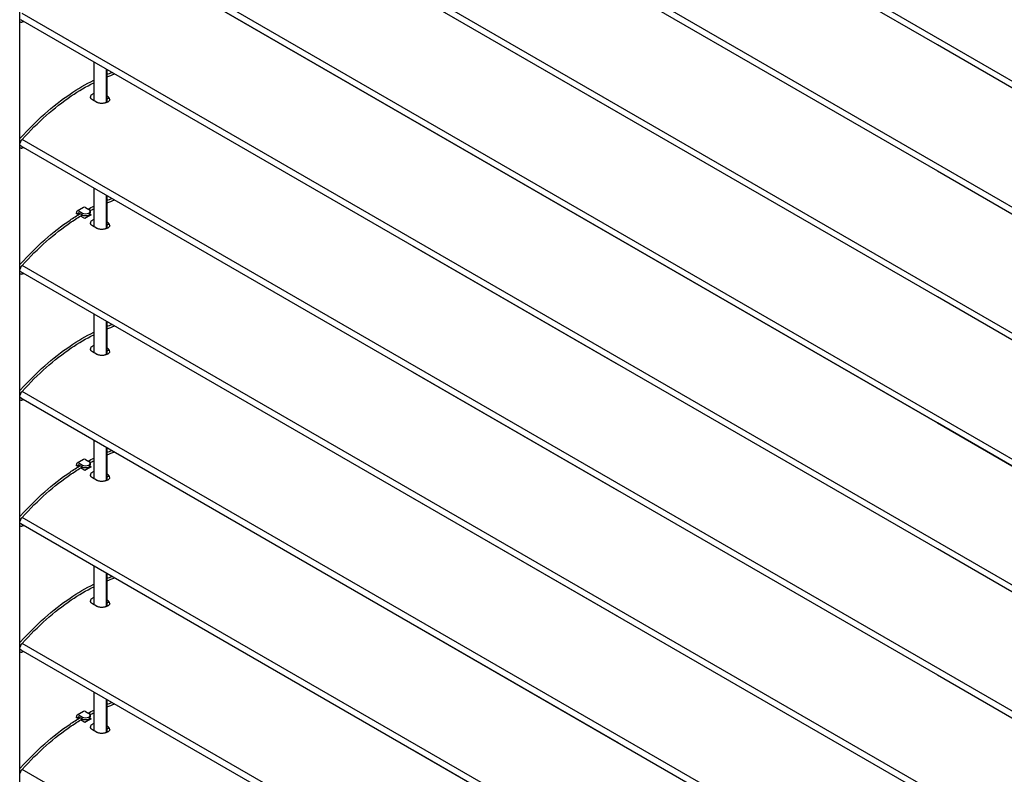
# Model space of a CAD drawing. Units: millimetres. Extents: x -4890 to 345136, y -825 to 3265.
# Drawn here: x -4625 to -4185, y 1223 to 1560 of the extents above; entities that cross this region are included whole.
import ezdxf

# ---------------------------------------------------------------- set-up
doc = ezdxf.new("R2010")
doc.units = ezdxf.units.MM
doc.header["$LTSCALE"] = 5
doc.layers.add('system', color=120, linetype='Continuous', lineweight=25)

msp = doc.modelspace()

# ---------------------------------------------------------------- linework, layer by layer
at = {"layer": 'system'}
for p, q in [((-4215.12, 1548.93), (-4624.92, 1785.53)), ((-4624.92, 1729.19), (-4215.12, 1492.6)), ((-4215.12, 1436.26), (-4624.92, 1672.86)), ((-4625.41, 1447.78), (-4625.41, 1616.8)), ((-4215.12, 1379.92), (-4624.92, 1616.52)), ((-4624.92, 1616.52), (-4215.12, 1379.92)), ((-4624.92, 1616.52), (-4215.12, 1379.92)), ((-4357.7, 1518.57), (-4449.62, 1571.65)), ((-4215.12, 1323.58), (-4624.92, 1560.18)), ((-4623.67, 1559.44), (-4623.66, 1559.45)), ((-3883.94, 1357.72), (-4215.12, 1548.93)), ((-4592.31, 1541.35), (-4592.31, 1524.02)), ((-4586.65, 1523.09), (-4586.65, 1538.08)), ((-4586.41, 1537.95), (-4586.41, 1523.19)), ((-4591.04, 1523.29), (-4592.87, 1524.35)), ((-4586.16, 1525.83), (-4586.41, 1525.97)), ((-4586.41, 1525.77), (-4586.24, 1525.87)), ((-4586.41, 1524.61), (-4585.42, 1525.19)), ((-4357.7, 1462.24), (-4449.62, 1515.31)), ((-4449.62, 1515.31), (-4357.7, 1462.24)), ((-4449.62, 1515.31), (-4357.7, 1462.24)), ((-4624.92, 1503.84), (-4215.12, 1267.24)), ((-4623.67, 1503.1), (-4623.66, 1503.11)), ((-4215.12, 1492.6), (-3883.94, 1301.39)), ((-4592.31, 1485.01), (-4592.31, 1467.68)), ((-4586.65, 1466.75), (-4586.65, 1481.75)), ((-4586.41, 1481.61), (-4586.41, 1466.85)), ((-4596.92, 1476.26), (-4599.75, 1474.63)), ((-4595.92, 1476.16), (-4594.51, 1475.35)), ((-4600.17, 1473.71), (-4600.17, 1473.55)), ((-4599.46, 1473.14), (-4600.17, 1473.55)), ((-4599.46, 1473.3), (-4599.46, 1473.14)), ((-4599.17, 1472.97), (-4599.46, 1473.14)), ((-4598.75, 1474.53), (-4597.34, 1473.71)), ((-4598.75, 1473.71), (-4597.34, 1472.9)), ((-4596.28, 1471.3), (-4598.18, 1472.4)), ((-4593.76, 1472.77), (-4594.27, 1473.06)), ((-4594.06, 1473.29), (-4593.45, 1472.94)), ((-4593.92, 1474.53), (-4593.92, 1473.71)), ((-4591.04, 1466.95), (-4592.87, 1468.01)), ((-4586.16, 1469.49), (-4586.41, 1469.63)), ((-4586.41, 1469.43), (-4586.24, 1469.53)), ((-4586.41, 1468.27), (-4585.42, 1468.85)), ((-4357.7, 1405.9), (-4449.62, 1458.97)), ((-4625.41, 1052.05), (-4625.41, 1447.78)), ((-4215.12, 1210.9), (-4624.92, 1447.5)), ((-4215.12, 1210.9), (-4624.92, 1447.5)), ((-4623.67, 1446.76), (-4623.66, 1446.77)), ((-4623.67, 1446.76), (-4623.66, 1446.77)), ((-3883.94, 1245.05), (-4215.12, 1436.26)), ((-4592.31, 1428.67), (-4592.31, 1411.35)), ((-4586.65, 1410.41), (-4586.65, 1425.41)), ((-4586.41, 1425.27), (-4586.41, 1410.51)), ((-4586.16, 1413.15), (-4586.41, 1413.3)), ((-4586.41, 1413.09), (-4586.24, 1413.19)), ((-4591.04, 1410.61), (-4592.87, 1411.67)), ((-4586.41, 1411.94), (-4585.42, 1412.51)), ((-4449.62, 1402.63), (-4357.7, 1349.56)), ((-4624.92, 1391.17), (-4215.12, 1154.57)), ((-4623.67, 1390.42), (-4623.66, 1390.43)), ((-3883.94, 1188.71), (-4215.12, 1379.92)), ((-4215.12, 1379.92), (-3883.94, 1188.71)), ((-4215.12, 1379.92), (-3883.94, 1188.71)), ((-4592.31, 1372.34), (-4592.31, 1355.01)), ((-4586.65, 1354.07), (-4586.65, 1369.07)), ((-4586.41, 1368.93), (-4586.41, 1354.17)), ((-4600.17, 1361.04), (-4600.17, 1360.87)), ((-4599.46, 1360.46), (-4600.17, 1360.87)), ((-4596.92, 1363.58), (-4599.75, 1361.95)), ((-4599.46, 1360.63), (-4599.46, 1360.46)), ((-4599.17, 1360.3), (-4599.46, 1360.46)), ((-4598.75, 1361.85), (-4597.34, 1361.04)), ((-4598.75, 1361.04), (-4597.34, 1360.22)), ((-4595.92, 1363.49), (-4594.51, 1362.67)), ((-4593.76, 1360.09), (-4594.27, 1360.39)), ((-4594.06, 1360.61), (-4593.45, 1360.26)), ((-4593.92, 1361.85), (-4593.92, 1361.04)), ((-4596.28, 1358.63), (-4598.18, 1359.73)), ((-4586.16, 1356.81), (-4586.41, 1356.96)), ((-4586.41, 1356.75), (-4586.24, 1356.86)), ((-4586.41, 1355.6), (-4585.42, 1356.17)), ((-4591.04, 1354.27), (-4592.87, 1355.33)), ((-4357.7, 1293.22), (-4449.62, 1346.29)), ((-4357.7, 1293.22), (-4449.62, 1346.29)), ((-4215.12, 1098.23), (-4624.92, 1334.83)), ((-4623.67, 1334.08), (-4623.66, 1334.1)), ((-3883.94, 1132.37), (-4215.12, 1323.58)), ((-4592.31, 1316), (-4592.31, 1298.67)), ((-4586.65, 1297.73), (-4586.65, 1312.73)), ((-4586.41, 1312.59), (-4586.41, 1297.84)), ((-4591.04, 1297.93), (-4592.87, 1299)), ((-4586.16, 1300.48), (-4586.41, 1300.62)), ((-4586.41, 1300.41), (-4586.24, 1300.52)), ((-4586.41, 1299.26), (-4585.42, 1299.83)), ((-4449.62, 1289.95), (-4357.7, 1236.88)), ((-4624.92, 1278.49), (-4215.12, 1041.89)), ((-4623.67, 1277.75), (-4623.66, 1277.76)), ((-4215.12, 1267.24), (-3883.94, 1076.03)), ((-4592.31, 1259.66), (-4592.31, 1242.33)), ((-4586.65, 1241.4), (-4586.65, 1256.39)), ((-4586.41, 1256.25), (-4586.41, 1241.5)), ((-4596.92, 1250.91), (-4599.75, 1249.28)), ((-4595.92, 1250.81), (-4594.51, 1249.99)), ((-4600.17, 1248.36), (-4600.17, 1248.2)), ((-4599.46, 1247.79), (-4600.17, 1248.2)), ((-4599.46, 1247.95), (-4599.46, 1247.79)), ((-4599.17, 1247.62), (-4599.46, 1247.79)), ((-4598.75, 1249.18), (-4597.34, 1248.36)), ((-4598.75, 1248.36), (-4597.34, 1247.54)), ((-4596.28, 1245.95), (-4598.18, 1247.05)), ((-4593.76, 1247.41), (-4594.27, 1247.71)), ((-4594.06, 1247.94), (-4593.45, 1247.58)), ((-4593.92, 1249.18), (-4593.92, 1248.36)), ((-4591.04, 1241.6), (-4592.87, 1242.66)), ((-4586.16, 1244.14), (-4586.41, 1244.28)), ((-4586.41, 1244.08), (-4586.24, 1244.18)), ((-4586.41, 1242.92), (-4585.42, 1243.5)), ((-4357.7, 1180.54), (-4449.62, 1233.62))]:
    msp.add_line(p, q, dxfattribs=at)
for points in [[(-3742.77, 1279.33), (-4624.34, 1788.3)], [(-3742.77, 1222.99), (-4624.34, 1731.96)], [(-3742.77, 1166.65), (-4624.34, 1675.63)], [(-3742.77, 1110.31), (-4624.34, 1619.29)], [(-3742.77, 1053.97), (-4624.34, 1562.95)], [(-4625.22, 1507.12), (-4625.41, 1507.23)], [(-3742.77, 997.64), (-4624.34, 1506.61)], [(-4625.22, 1450.78), (-4625.41, 1450.89)], [(-3742.77, 941.3), (-4624.34, 1450.27)], [(-4625.22, 1394.44), (-4625.41, 1394.55)], [(-3742.77, 884.96), (-4624.34, 1393.94)], [(-4625.22, 1338.1), (-4625.41, 1338.21)], [(-3742.77, 828.62), (-4624.34, 1337.6)], [(-4625.22, 1281.77), (-4625.41, 1281.88)], [(-3742.77, 772.28), (-4624.34, 1281.26)], [(-4625.22, 1225.43), (-4625.41, 1225.54)], [(-3742.77, 715.94), (-4624.34, 1224.92)]]:
    msp.add_lwpolyline(points, dxfattribs=at)
for centre, major_axis, start_param, end_param in [((-4598.75, 1472.9), (-1, 1.73), 5.497787, 7.068583), ((-4595.92, 1474.53), (2, 0), 3.926991, 7.068583), ((-4595.92, 1474.53), (-1, 1.73), 5.497787, 6.283185), ((-4598.75, 1472.9), (-0.5, 0.866), 5.497787, 7.068583), ((-4598.04, 1397.99), (46.53, 80.59), 0.794187, 0.806891), ((-4595.92, 1473.71), (2, 0), 3.926991, 6.283185), ((-4594.86, 1396.16), (-46.53, -80.59), 3.905498, 3.948484), ((-4598.75, 1360.22), (-1, 1.73), 5.497787, 7.068583), ((-4598.75, 1360.22), (-0.5, 0.866), 5.497787, 7.068583), ((-4598.04, 1285.32), (46.53, 80.59), 0.794187, 0.806891), ((-4595.92, 1361.85), (2, 0), 3.926991, 7.068583), ((-4595.92, 1361.04), (2, 0), 3.926991, 6.283185), ((-4595.92, 1361.85), (-1, 1.73), 5.497787, 6.283185), ((-4594.86, 1283.48), (-46.53, -80.59), 3.905498, 3.948484), ((-4595.92, 1249.18), (-1, 1.73), 5.497787, 6.283185), ((-4598.75, 1247.54), (-1, 1.73), 5.497787, 7.068583), ((-4598.75, 1247.54), (-0.5, 0.866), 5.497787, 7.068583), ((-4598.04, 1172.64), (46.53, 80.59), 0.794187, 0.806891), ((-4595.92, 1249.18), (2, 0), 3.926991, 7.068583), ((-4595.92, 1248.36), (2, 0), 3.926991, 6.283185), ((-4594.86, 1170.8), (-46.53, -80.59), 3.905498, 3.948484)]:
    msp.add_ellipse(centre, major_axis=major_axis, ratio=0.57735, start_param=start_param, end_param=end_param, dxfattribs=at)
for points, knots in [([(-4625.41, 1559.31), (-4625.39, 1559.29), (-4625.36, 1559.28), (-4625.21, 1559.21), (-4625.07, 1559.16), (-4624.79, 1559.12), (-4624.64, 1559.13), (-4624.36, 1559.16), (-4624.22, 1559.2), (-4623.94, 1559.3), (-4623.81, 1559.36), (-4623.67, 1559.44)], [3.9345007, 3.9345007, 3.9345007, 3.9345007, 3.9705528, 3.9705528, 4.1560118, 4.1560118, 4.3414709, 4.3414709, 4.5269299, 4.5269299, 4.712389, 4.712389, 4.712389, 4.712389]), ([(-4625.04, 1507.33), (-4621.56, 1511.2), (-4617.94, 1514.79), (-4610.53, 1521.35), (-4606.74, 1524.3), (-4599.39, 1529.28), (-4595.84, 1531.36), (-4592.31, 1533.1)], [4.2794881, 4.2794881, 4.2794881, 4.2794881, 4.4526485, 4.4526485, 4.6258088, 4.6258088, 4.7853767, 4.7853767, 4.7853767, 4.7853767]), ([(-4624.29, 1506.66), (-4620.84, 1510.5), (-4617.25, 1514.07), (-4609.9, 1520.57), (-4606.14, 1523.5), (-4599.01, 1528.33), (-4595.65, 1530.31), (-4592.31, 1531.98)], [4.2794881, 4.2794881, 4.2794881, 4.2794881, 4.4526485, 4.4526485, 4.6258088, 4.6258088, 4.7786348, 4.7786348, 4.7786348, 4.7786348]), ([(-4592.31, 1527.18), (-4592.49, 1527.11), (-4592.66, 1527.03), (-4593.11, 1526.77), (-4593.38, 1526.54), (-4593.71, 1526.07), (-4593.8, 1525.82), (-4593.81, 1525.58)], [0.448891, 0.448891, 0.448891, 0.448891, 0.5123433, 0.5123433, 0.6404291, 0.6404291, 0.7596255, 0.7596255, 0.7596255, 0.7596255]), ([(-4592.87, 1524.35), (-4593, 1524.42), (-4593.11, 1524.5), (-4593.31, 1524.66), (-4593.4, 1524.75), (-4593.55, 1524.92), (-4593.61, 1525.01), (-4593.71, 1525.19), (-4593.75, 1525.27), (-4593.8, 1525.45), (-4593.81, 1525.54), (-4593.81, 1525.63)], [0, 0, 0, 0, 0.0581223, 0.0581223, 0.1162446, 0.1162446, 0.1743668, 0.1743668, 0.2324891, 0.2324891, 0.2906114, 0.2906114, 0.2906114, 0.2906114]), ([(-4585.17, 1524.57), (-4585.17, 1524.47), (-4585.19, 1524.36), (-4585.26, 1524.16), (-4585.31, 1524.07), (-4585.44, 1523.89), (-4585.51, 1523.8), (-4585.68, 1523.64), (-4585.78, 1523.56), (-4585.99, 1523.41), (-4586.11, 1523.34), (-4586.37, 1523.2), (-4586.51, 1523.14), (-4586.81, 1523.03), (-4586.96, 1522.98), (-4587.29, 1522.89), (-4587.46, 1522.85), (-4587.81, 1522.79), (-4587.99, 1522.77), (-4588.35, 1522.74), (-4588.53, 1522.73), (-4588.9, 1522.73), (-4589.08, 1522.74), (-4589.43, 1522.78), (-4589.61, 1522.8), (-4589.95, 1522.87), (-4590.11, 1522.91), (-4590.41, 1523), (-4590.54, 1523.05), (-4590.8, 1523.16), (-4590.92, 1523.22), (-4591.04, 1523.29)], [0.2906114, 0.2906114, 0.2906114, 0.2906114, 0.3645342, 0.3645342, 0.4304508, 0.4304508, 0.4893494, 0.4893494, 0.5459136, 0.5459136, 0.6020261, 0.6020261, 0.6583367, 0.6583367, 0.7150048, 0.7150048, 0.7719991, 0.7719991, 0.8292157, 0.8292157, 0.8865388, 0.8865388, 0.9438552, 0.9438552, 1.0010587, 1.0010587, 1.0580801, 1.0580801, 1.1102754, 1.1102754, 1.1624706, 1.1624706, 1.1624706, 1.1624706]), ([(-4585.17, 1524.52), (-4585.18, 1524.74), (-4585.27, 1524.98), (-4585.6, 1525.44), (-4585.86, 1525.65), (-4586.16, 1525.83)], [-0.2467241, -0.2467241, -0.2467241, -0.2467241, -0.1280858, -0.1280858, 0, 0, 0, 0]), ([(-4625.41, 1506.86), (-4625.37, 1506.91), (-4625.33, 1506.97), (-4625.21, 1507.13), (-4625.13, 1507.23), (-4625.04, 1507.33)], [4.060468, 4.060468, 4.060468, 4.060468, 4.1308673, 4.1308673, 4.2794881, 4.2794881, 4.2794881, 4.2794881]), ([(-4625.08, 1505.27), (-4625.05, 1505.37), (-4625.01, 1505.47), (-4624.93, 1505.67), (-4624.89, 1505.77), (-4624.79, 1505.96), (-4624.74, 1506.06), (-4624.62, 1506.24), (-4624.56, 1506.33), (-4624.43, 1506.51), (-4624.36, 1506.59), (-4624.29, 1506.66)], [3.5363838, 3.5363838, 3.5363838, 3.5363838, 3.6850046, 3.6850046, 3.8336255, 3.8336255, 3.9822464, 3.9822464, 4.1308673, 4.1308673, 4.2794881, 4.2794881, 4.2794881, 4.2794881]), ([(-4625.41, 1504.66), (-4625.36, 1504.71), (-4625.32, 1504.77), (-4625.24, 1504.9), (-4625.2, 1504.97), (-4625.13, 1505.12), (-4625.1, 1505.2), (-4625.08, 1505.27)], [5.207799, 5.207799, 5.207799, 5.207799, 5.4179921, 5.4179921, 5.6531931, 5.6531931, 5.8883942, 5.8883942, 5.8883942, 5.8883942]), ([(-4625.41, 1504.12), (-4625.35, 1504.11), (-4625.29, 1504.09), (-4625.14, 1504.02), (-4625.06, 1503.96), (-4624.99, 1503.89)], [5.334322, 5.334322, 5.334322, 5.334322, 5.4542252, 5.4542252, 5.6396842, 5.6396842, 5.6396842, 5.6396842]), ([(-4625.41, 1502.97), (-4625.39, 1502.95), (-4625.36, 1502.94), (-4625.21, 1502.87), (-4625.07, 1502.83), (-4624.79, 1502.79), (-4624.64, 1502.79), (-4624.36, 1502.82), (-4624.22, 1502.86), (-4623.94, 1502.96), (-4623.81, 1503.02), (-4623.67, 1503.1)], [3.9345007, 3.9345007, 3.9345007, 3.9345007, 3.9705528, 3.9705528, 4.1560118, 4.1560118, 4.3414709, 4.3414709, 4.5269299, 4.5269299, 4.712389, 4.712389, 4.712389, 4.712389]), ([(-4625.04, 1450.99), (-4621.56, 1454.86), (-4617.94, 1458.46), (-4610.53, 1465.01), (-4606.74, 1467.96), (-4601.39, 1471.59), (-4599.87, 1472.56), (-4598.34, 1473.47)], [4.2794881, 4.2794881, 4.2794881, 4.2794881, 4.4526485, 4.4526485, 4.6258088, 4.6258088, 4.6947399, 4.6947399, 4.6947399, 4.6947399]), ([(-4624.29, 1450.33), (-4620.84, 1454.16), (-4617.25, 1457.73), (-4609.9, 1464.23), (-4606.14, 1467.16), (-4600.69, 1470.86), (-4599.02, 1471.92), (-4597.34, 1472.9)], [4.2794881, 4.2794881, 4.2794881, 4.2794881, 4.4526485, 4.4526485, 4.6258088, 4.6258088, 4.7020381, 4.7020381, 4.7020381, 4.7020381]), ([(-4592.31, 1470.84), (-4592.49, 1470.77), (-4592.66, 1470.69), (-4593.11, 1470.43), (-4593.38, 1470.21), (-4593.71, 1469.73), (-4593.8, 1469.48), (-4593.81, 1469.24)], [-0.5757955, -0.5757955, -0.5757955, -0.5757955, -0.5123433, -0.5123433, -0.3842575, -0.3842575, -0.265061, -0.265061, -0.265061, -0.265061]), ([(-4592.87, 1468.01), (-4593, 1468.08), (-4593.11, 1468.16), (-4593.31, 1468.32), (-4593.4, 1468.41), (-4593.55, 1468.58), (-4593.61, 1468.67), (-4593.71, 1468.85), (-4593.75, 1468.94), (-4593.8, 1469.11), (-4593.81, 1469.2), (-4593.81, 1469.29)], [0, 0, 0, 0, 0.0581223, 0.0581223, 0.1162446, 0.1162446, 0.1743668, 0.1743668, 0.2324891, 0.2324891, 0.2906114, 0.2906114, 0.2906114, 0.2906114]), ([(-4585.17, 1468.23), (-4585.17, 1468.13), (-4585.19, 1468.02), (-4585.26, 1467.83), (-4585.31, 1467.73), (-4585.44, 1467.55), (-4585.51, 1467.46), (-4585.68, 1467.3), (-4585.78, 1467.22), (-4585.99, 1467.07), (-4586.11, 1467), (-4586.37, 1466.87), (-4586.51, 1466.8), (-4586.81, 1466.69), (-4586.96, 1466.64), (-4587.29, 1466.55), (-4587.46, 1466.51), (-4587.81, 1466.45), (-4587.99, 1466.43), (-4588.35, 1466.4), (-4588.53, 1466.39), (-4588.9, 1466.39), (-4589.08, 1466.4), (-4589.43, 1466.44), (-4589.61, 1466.46), (-4589.95, 1466.53), (-4590.11, 1466.57), (-4590.41, 1466.66), (-4590.54, 1466.71), (-4590.8, 1466.82), (-4590.92, 1466.88), (-4591.04, 1466.95)], [0.2906114, 0.2906114, 0.2906114, 0.2906114, 0.3645342, 0.3645342, 0.4304508, 0.4304508, 0.4893494, 0.4893494, 0.5459136, 0.5459136, 0.6020261, 0.6020261, 0.6583367, 0.6583367, 0.7150048, 0.7150048, 0.7719991, 0.7719991, 0.8292157, 0.8292157, 0.8865388, 0.8865388, 0.9438552, 0.9438552, 1.0010587, 1.0010587, 1.0580801, 1.0580801, 1.1102754, 1.1102754, 1.1624706, 1.1624706, 1.1624706, 1.1624706]), ([(-4585.17, 1468.18), (-4585.18, 1468.41), (-4585.27, 1468.64), (-4585.6, 1469.1), (-4585.86, 1469.32), (-4586.16, 1469.49)], [0.7779624, 0.7779624, 0.7779624, 0.7779624, 0.8966007, 0.8966007, 1.0246865, 1.0246865, 1.0246865, 1.0246865]), ([(-4625.41, 1450.52), (-4625.37, 1450.58), (-4625.33, 1450.63), (-4625.21, 1450.79), (-4625.13, 1450.9), (-4625.04, 1450.99)], [4.060468, 4.060468, 4.060468, 4.060468, 4.1308673, 4.1308673, 4.2794881, 4.2794881, 4.2794881, 4.2794881]), ([(-4625.41, 1450.52), (-4625.37, 1450.58), (-4625.33, 1450.63), (-4625.21, 1450.79), (-4625.13, 1450.9), (-4625.04, 1450.99)], [4.060468, 4.060468, 4.060468, 4.060468, 4.1308673, 4.1308673, 4.2794881, 4.2794881, 4.2794881, 4.2794881]), ([(-4625.41, 1448.32), (-4625.36, 1448.37), (-4625.32, 1448.43), (-4625.24, 1448.56), (-4625.2, 1448.63), (-4625.13, 1448.78), (-4625.1, 1448.86), (-4625.08, 1448.94)], [5.207799, 5.207799, 5.207799, 5.207799, 5.4179921, 5.4179921, 5.6531931, 5.6531931, 5.8883942, 5.8883942, 5.8883942, 5.8883942]), ([(-4625.41, 1448.32), (-4625.36, 1448.37), (-4625.32, 1448.43), (-4625.24, 1448.56), (-4625.2, 1448.63), (-4625.13, 1448.78), (-4625.1, 1448.86), (-4625.08, 1448.94)], [5.207799, 5.207799, 5.207799, 5.207799, 5.4179921, 5.4179921, 5.6531931, 5.6531931, 5.8883942, 5.8883942, 5.8883942, 5.8883942]), ([(-4625.08, 1448.94), (-4625.05, 1449.03), (-4625.01, 1449.13), (-4624.93, 1449.33), (-4624.89, 1449.43), (-4624.79, 1449.62), (-4624.74, 1449.72), (-4624.62, 1449.91), (-4624.56, 1450), (-4624.43, 1450.17), (-4624.36, 1450.25), (-4624.29, 1450.33)], [3.5363838, 3.5363838, 3.5363838, 3.5363838, 3.6850046, 3.6850046, 3.8336255, 3.8336255, 3.9822464, 3.9822464, 4.1308673, 4.1308673, 4.2794881, 4.2794881, 4.2794881, 4.2794881]), ([(-4625.08, 1448.94), (-4625.05, 1449.03), (-4625.01, 1449.13), (-4624.93, 1449.33), (-4624.89, 1449.43), (-4624.79, 1449.62), (-4624.74, 1449.72), (-4624.62, 1449.91), (-4624.56, 1450), (-4624.43, 1450.17), (-4624.36, 1450.25), (-4624.29, 1450.33)], [3.5363838, 3.5363838, 3.5363838, 3.5363838, 3.6850046, 3.6850046, 3.8336255, 3.8336255, 3.9822464, 3.9822464, 4.1308673, 4.1308673, 4.2794881, 4.2794881, 4.2794881, 4.2794881]), ([(-4625.41, 1447.79), (-4625.35, 1447.77), (-4625.29, 1447.75), (-4625.14, 1447.68), (-4625.06, 1447.62), (-4624.99, 1447.55)], [5.334322, 5.334322, 5.334322, 5.334322, 5.4542252, 5.4542252, 5.6396842, 5.6396842, 5.6396842, 5.6396842]), ([(-4625.41, 1447.79), (-4625.35, 1447.77), (-4625.29, 1447.75), (-4625.14, 1447.68), (-4625.06, 1447.62), (-4624.99, 1447.55)], [5.334322, 5.334322, 5.334322, 5.334322, 5.4542252, 5.4542252, 5.6396842, 5.6396842, 5.6396842, 5.6396842]), ([(-4625.41, 1446.63), (-4625.39, 1446.62), (-4625.36, 1446.6), (-4625.21, 1446.53), (-4625.07, 1446.49), (-4624.79, 1446.45), (-4624.64, 1446.45), (-4624.36, 1446.49), (-4624.22, 1446.52), (-4623.94, 1446.62), (-4623.81, 1446.68), (-4623.67, 1446.76)], [3.9345007, 3.9345007, 3.9345007, 3.9345007, 3.9705528, 3.9705528, 4.1560118, 4.1560118, 4.3414709, 4.3414709, 4.5269299, 4.5269299, 4.712389, 4.712389, 4.712389, 4.712389]), ([(-4625.41, 1446.63), (-4625.39, 1446.62), (-4625.36, 1446.6), (-4625.21, 1446.53), (-4625.07, 1446.49), (-4624.79, 1446.45), (-4624.64, 1446.45), (-4624.36, 1446.49), (-4624.22, 1446.52), (-4623.94, 1446.62), (-4623.81, 1446.68), (-4623.67, 1446.76)], [3.9345007, 3.9345007, 3.9345007, 3.9345007, 3.9705528, 3.9705528, 4.1560118, 4.1560118, 4.3414709, 4.3414709, 4.5269299, 4.5269299, 4.712389, 4.712389, 4.712389, 4.712389]), ([(-4625.04, 1394.66), (-4621.56, 1398.52), (-4617.94, 1402.12), (-4610.53, 1408.67), (-4606.74, 1411.63), (-4599.39, 1416.6), (-4595.84, 1418.68), (-4592.31, 1420.42)], [4.2794881, 4.2794881, 4.2794881, 4.2794881, 4.4526485, 4.4526485, 4.6258088, 4.6258088, 4.7853767, 4.7853767, 4.7853767, 4.7853767]), ([(-4624.29, 1393.99), (-4620.84, 1397.83), (-4617.25, 1401.4), (-4609.9, 1407.9), (-4606.14, 1410.82), (-4599.01, 1415.65), (-4595.65, 1417.63), (-4592.31, 1419.31)], [4.2794881, 4.2794881, 4.2794881, 4.2794881, 4.4526485, 4.4526485, 4.6258088, 4.6258088, 4.7786348, 4.7786348, 4.7786348, 4.7786348]), ([(-4592.31, 1414.5), (-4592.49, 1414.43), (-4592.66, 1414.35), (-4593.11, 1414.09), (-4593.38, 1413.87), (-4593.71, 1413.39), (-4593.8, 1413.14), (-4593.81, 1412.9)], [0.448891, 0.448891, 0.448891, 0.448891, 0.5123433, 0.5123433, 0.6404291, 0.6404291, 0.7596255, 0.7596255, 0.7596255, 0.7596255]), ([(-4585.17, 1411.84), (-4585.18, 1412.07), (-4585.27, 1412.3), (-4585.6, 1412.76), (-4585.86, 1412.98), (-4586.16, 1413.15)], [-0.2467241, -0.2467241, -0.2467241, -0.2467241, -0.1280858, -0.1280858, 0, 0, 0, 0]), ([(-4592.87, 1411.67), (-4593, 1411.74), (-4593.11, 1411.82), (-4593.31, 1411.98), (-4593.4, 1412.07), (-4593.55, 1412.24), (-4593.61, 1412.33), (-4593.71, 1412.51), (-4593.75, 1412.6), (-4593.8, 1412.78), (-4593.81, 1412.86), (-4593.81, 1412.95)], [0, 0, 0, 0, 0.0581223, 0.0581223, 0.1162446, 0.1162446, 0.1743668, 0.1743668, 0.2324891, 0.2324891, 0.2906114, 0.2906114, 0.2906114, 0.2906114]), ([(-4585.17, 1411.89), (-4585.17, 1411.79), (-4585.19, 1411.69), (-4585.26, 1411.49), (-4585.31, 1411.39), (-4585.44, 1411.21), (-4585.51, 1411.13), (-4585.68, 1410.96), (-4585.78, 1410.88), (-4585.99, 1410.73), (-4586.11, 1410.66), (-4586.37, 1410.53), (-4586.51, 1410.47), (-4586.81, 1410.35), (-4586.96, 1410.3), (-4587.29, 1410.21), (-4587.46, 1410.17), (-4587.81, 1410.11), (-4587.99, 1410.09), (-4588.35, 1410.06), (-4588.53, 1410.05), (-4588.9, 1410.06), (-4589.08, 1410.07), (-4589.43, 1410.1), (-4589.61, 1410.13), (-4589.95, 1410.19), (-4590.11, 1410.23), (-4590.41, 1410.33), (-4590.54, 1410.38), (-4590.8, 1410.49), (-4590.92, 1410.55), (-4591.04, 1410.61)], [0.2906114, 0.2906114, 0.2906114, 0.2906114, 0.3645342, 0.3645342, 0.4304508, 0.4304508, 0.4893494, 0.4893494, 0.5459136, 0.5459136, 0.6020261, 0.6020261, 0.6583367, 0.6583367, 0.7150048, 0.7150048, 0.7719991, 0.7719991, 0.8292157, 0.8292157, 0.8865388, 0.8865388, 0.9438552, 0.9438552, 1.0010587, 1.0010587, 1.0580801, 1.0580801, 1.1102754, 1.1102754, 1.1624706, 1.1624706, 1.1624706, 1.1624706]), ([(-4625.41, 1394.18), (-4625.37, 1394.24), (-4625.33, 1394.29), (-4625.21, 1394.45), (-4625.13, 1394.56), (-4625.04, 1394.66)], [4.060468, 4.060468, 4.060468, 4.060468, 4.1308673, 4.1308673, 4.2794881, 4.2794881, 4.2794881, 4.2794881]), ([(-4625.41, 1391.98), (-4625.36, 1392.04), (-4625.32, 1392.09), (-4625.24, 1392.22), (-4625.2, 1392.3), (-4625.13, 1392.44), (-4625.1, 1392.52), (-4625.08, 1392.6)], [5.207799, 5.207799, 5.207799, 5.207799, 5.4179921, 5.4179921, 5.6531931, 5.6531931, 5.8883942, 5.8883942, 5.8883942, 5.8883942]), ([(-4625.41, 1391.45), (-4625.35, 1391.43), (-4625.29, 1391.41), (-4625.14, 1391.34), (-4625.06, 1391.28), (-4624.99, 1391.22)], [5.334322, 5.334322, 5.334322, 5.334322, 5.4542252, 5.4542252, 5.6396842, 5.6396842, 5.6396842, 5.6396842]), ([(-4625.08, 1392.6), (-4625.05, 1392.69), (-4625.01, 1392.79), (-4624.93, 1392.99), (-4624.89, 1393.09), (-4624.79, 1393.29), (-4624.74, 1393.38), (-4624.62, 1393.57), (-4624.56, 1393.66), (-4624.43, 1393.83), (-4624.36, 1393.91), (-4624.29, 1393.99)], [3.5363838, 3.5363838, 3.5363838, 3.5363838, 3.6850046, 3.6850046, 3.8336255, 3.8336255, 3.9822464, 3.9822464, 4.1308673, 4.1308673, 4.2794881, 4.2794881, 4.2794881, 4.2794881]), ([(-4625.41, 1390.29), (-4625.39, 1390.28), (-4625.36, 1390.26), (-4625.21, 1390.19), (-4625.07, 1390.15), (-4624.79, 1390.11), (-4624.64, 1390.11), (-4624.36, 1390.15), (-4624.22, 1390.18), (-4623.94, 1390.28), (-4623.81, 1390.35), (-4623.67, 1390.42)], [3.9345007, 3.9345007, 3.9345007, 3.9345007, 3.9705528, 3.9705528, 4.1560118, 4.1560118, 4.3414709, 4.3414709, 4.5269299, 4.5269299, 4.712389, 4.712389, 4.712389, 4.712389]), ([(-4625.04, 1338.32), (-4621.56, 1342.18), (-4617.94, 1345.78), (-4610.53, 1352.33), (-4606.74, 1355.29), (-4601.39, 1358.91), (-4599.87, 1359.88), (-4598.34, 1360.8)], [4.2794881, 4.2794881, 4.2794881, 4.2794881, 4.4526485, 4.4526485, 4.6258088, 4.6258088, 4.6947399, 4.6947399, 4.6947399, 4.6947399]), ([(-4624.29, 1337.65), (-4620.84, 1341.49), (-4617.25, 1345.06), (-4609.9, 1351.56), (-4606.14, 1354.49), (-4600.69, 1358.18), (-4599.02, 1359.24), (-4597.34, 1360.22)], [4.2794881, 4.2794881, 4.2794881, 4.2794881, 4.4526485, 4.4526485, 4.6258088, 4.6258088, 4.7020381, 4.7020381, 4.7020381, 4.7020381]), ([(-4592.31, 1358.16), (-4592.49, 1358.09), (-4592.66, 1358.01), (-4593.11, 1357.75), (-4593.38, 1357.53), (-4593.71, 1357.05), (-4593.8, 1356.8), (-4593.81, 1356.57)], [-0.5757955, -0.5757955, -0.5757955, -0.5757955, -0.5123433, -0.5123433, -0.3842575, -0.3842575, -0.265061, -0.265061, -0.265061, -0.265061]), ([(-4592.87, 1355.33), (-4593, 1355.41), (-4593.11, 1355.48), (-4593.31, 1355.65), (-4593.4, 1355.73), (-4593.55, 1355.9), (-4593.61, 1355.99), (-4593.71, 1356.17), (-4593.75, 1356.26), (-4593.8, 1356.44), (-4593.81, 1356.53), (-4593.81, 1356.61)], [0, 0, 0, 0, 0.0581223, 0.0581223, 0.1162446, 0.1162446, 0.1743668, 0.1743668, 0.2324891, 0.2324891, 0.2906114, 0.2906114, 0.2906114, 0.2906114]), ([(-4585.17, 1355.51), (-4585.18, 1355.73), (-4585.27, 1355.97), (-4585.6, 1356.42), (-4585.86, 1356.64), (-4586.16, 1356.81)], [0.7779624, 0.7779624, 0.7779624, 0.7779624, 0.8966007, 0.8966007, 1.0246865, 1.0246865, 1.0246865, 1.0246865]), ([(-4585.17, 1355.55), (-4585.17, 1355.45), (-4585.19, 1355.35), (-4585.26, 1355.15), (-4585.31, 1355.05), (-4585.44, 1354.87), (-4585.51, 1354.79), (-4585.68, 1354.62), (-4585.78, 1354.54), (-4585.99, 1354.39), (-4586.11, 1354.32), (-4586.37, 1354.19), (-4586.51, 1354.13), (-4586.81, 1354.01), (-4586.96, 1353.96), (-4587.29, 1353.87), (-4587.46, 1353.84), (-4587.81, 1353.78), (-4587.99, 1353.75), (-4588.35, 1353.72), (-4588.53, 1353.72), (-4588.9, 1353.72), (-4589.08, 1353.73), (-4589.43, 1353.76), (-4589.61, 1353.79), (-4589.95, 1353.85), (-4590.11, 1353.9), (-4590.41, 1353.99), (-4590.54, 1354.04), (-4590.8, 1354.15), (-4590.92, 1354.21), (-4591.04, 1354.27)], [0.2906114, 0.2906114, 0.2906114, 0.2906114, 0.3645342, 0.3645342, 0.4304508, 0.4304508, 0.4893494, 0.4893494, 0.5459136, 0.5459136, 0.6020261, 0.6020261, 0.6583367, 0.6583367, 0.7150048, 0.7150048, 0.7719991, 0.7719991, 0.8292157, 0.8292157, 0.8865388, 0.8865388, 0.9438552, 0.9438552, 1.0010587, 1.0010587, 1.0580801, 1.0580801, 1.1102754, 1.1102754, 1.1624706, 1.1624706, 1.1624706, 1.1624706]), ([(-4625.41, 1337.85), (-4625.37, 1337.9), (-4625.33, 1337.95), (-4625.21, 1338.11), (-4625.13, 1338.22), (-4625.04, 1338.32)], [4.060468, 4.060468, 4.060468, 4.060468, 4.1308673, 4.1308673, 4.2794881, 4.2794881, 4.2794881, 4.2794881]), ([(-4625.41, 1335.64), (-4625.36, 1335.7), (-4625.32, 1335.76), (-4625.24, 1335.89), (-4625.2, 1335.96), (-4625.13, 1336.11), (-4625.1, 1336.18), (-4625.08, 1336.26)], [5.207799, 5.207799, 5.207799, 5.207799, 5.4179921, 5.4179921, 5.6531931, 5.6531931, 5.8883942, 5.8883942, 5.8883942, 5.8883942]), ([(-4625.41, 1335.11), (-4625.35, 1335.09), (-4625.29, 1335.07), (-4625.14, 1335), (-4625.06, 1334.95), (-4624.99, 1334.88)], [5.334322, 5.334322, 5.334322, 5.334322, 5.4542252, 5.4542252, 5.6396842, 5.6396842, 5.6396842, 5.6396842]), ([(-4625.41, 1333.95), (-4625.39, 1333.94), (-4625.36, 1333.93), (-4625.21, 1333.85), (-4625.07, 1333.81), (-4624.79, 1333.77), (-4624.64, 1333.77), (-4624.36, 1333.81), (-4624.22, 1333.84), (-4623.94, 1333.94), (-4623.81, 1334.01), (-4623.67, 1334.08)], [3.9345007, 3.9345007, 3.9345007, 3.9345007, 3.9705528, 3.9705528, 4.1560118, 4.1560118, 4.3414709, 4.3414709, 4.5269299, 4.5269299, 4.712389, 4.712389, 4.712389, 4.712389]), ([(-4625.08, 1336.26), (-4625.05, 1336.36), (-4625.01, 1336.46), (-4624.93, 1336.65), (-4624.89, 1336.75), (-4624.79, 1336.95), (-4624.74, 1337.04), (-4624.62, 1337.23), (-4624.56, 1337.32), (-4624.43, 1337.49), (-4624.36, 1337.57), (-4624.29, 1337.65)], [3.5363838, 3.5363838, 3.5363838, 3.5363838, 3.6850046, 3.6850046, 3.8336255, 3.8336255, 3.9822464, 3.9822464, 4.1308673, 4.1308673, 4.2794881, 4.2794881, 4.2794881, 4.2794881]), ([(-4625.04, 1281.98), (-4621.56, 1285.84), (-4617.94, 1289.44), (-4610.53, 1295.99), (-4606.74, 1298.95), (-4599.39, 1303.93), (-4595.84, 1306.01), (-4592.31, 1307.75)], [4.2794881, 4.2794881, 4.2794881, 4.2794881, 4.4526485, 4.4526485, 4.6258088, 4.6258088, 4.7853767, 4.7853767, 4.7853767, 4.7853767]), ([(-4624.29, 1281.31), (-4620.84, 1285.15), (-4617.25, 1288.72), (-4609.9, 1295.22), (-4606.14, 1298.15), (-4599.01, 1302.98), (-4595.65, 1304.96), (-4592.31, 1306.63)], [4.2794881, 4.2794881, 4.2794881, 4.2794881, 4.4526485, 4.4526485, 4.6258088, 4.6258088, 4.7786348, 4.7786348, 4.7786348, 4.7786348]), ([(-4592.31, 1301.83), (-4592.49, 1301.75), (-4592.66, 1301.67), (-4593.11, 1301.41), (-4593.38, 1301.19), (-4593.71, 1300.71), (-4593.8, 1300.47), (-4593.81, 1300.23)], [0.448891, 0.448891, 0.448891, 0.448891, 0.5123433, 0.5123433, 0.6404291, 0.6404291, 0.7596255, 0.7596255, 0.7596255, 0.7596255]), ([(-4592.87, 1299), (-4593, 1299.07), (-4593.11, 1299.15), (-4593.31, 1299.31), (-4593.4, 1299.39), (-4593.55, 1299.57), (-4593.61, 1299.65), (-4593.71, 1299.83), (-4593.75, 1299.92), (-4593.8, 1300.1), (-4593.81, 1300.19), (-4593.81, 1300.28)], [0, 0, 0, 0, 0.0581223, 0.0581223, 0.1162446, 0.1162446, 0.1743668, 0.1743668, 0.2324891, 0.2324891, 0.2906114, 0.2906114, 0.2906114, 0.2906114]), ([(-4585.17, 1299.22), (-4585.17, 1299.11), (-4585.19, 1299.01), (-4585.26, 1298.81), (-4585.31, 1298.72), (-4585.44, 1298.53), (-4585.51, 1298.45), (-4585.68, 1298.29), (-4585.78, 1298.21), (-4585.99, 1298.06), (-4586.11, 1297.99), (-4586.37, 1297.85), (-4586.51, 1297.79), (-4586.81, 1297.68), (-4586.96, 1297.62), (-4587.29, 1297.54), (-4587.46, 1297.5), (-4587.81, 1297.44), (-4587.99, 1297.41), (-4588.35, 1297.38), (-4588.53, 1297.38), (-4588.9, 1297.38), (-4589.08, 1297.39), (-4589.43, 1297.42), (-4589.61, 1297.45), (-4589.95, 1297.52), (-4590.11, 1297.56), (-4590.41, 1297.65), (-4590.54, 1297.7), (-4590.8, 1297.81), (-4590.92, 1297.87), (-4591.04, 1297.93)], [0.2906114, 0.2906114, 0.2906114, 0.2906114, 0.3645342, 0.3645342, 0.4304508, 0.4304508, 0.4893494, 0.4893494, 0.5459136, 0.5459136, 0.6020261, 0.6020261, 0.6583367, 0.6583367, 0.7150048, 0.7150048, 0.7719991, 0.7719991, 0.8292157, 0.8292157, 0.8865388, 0.8865388, 0.9438552, 0.9438552, 1.0010587, 1.0010587, 1.0580801, 1.0580801, 1.1102754, 1.1102754, 1.1624706, 1.1624706, 1.1624706, 1.1624706]), ([(-4585.17, 1299.17), (-4585.18, 1299.39), (-4585.27, 1299.63), (-4585.6, 1300.08), (-4585.86, 1300.3), (-4586.16, 1300.48)], [-0.2467241, -0.2467241, -0.2467241, -0.2467241, -0.1280858, -0.1280858, 0, 0, 0, 0]), ([(-4625.41, 1281.51), (-4625.37, 1281.56), (-4625.33, 1281.61), (-4625.21, 1281.78), (-4625.13, 1281.88), (-4625.04, 1281.98)], [4.060468, 4.060468, 4.060468, 4.060468, 4.1308673, 4.1308673, 4.2794881, 4.2794881, 4.2794881, 4.2794881]), ([(-4625.08, 1279.92), (-4625.05, 1280.02), (-4625.01, 1280.12), (-4624.93, 1280.32), (-4624.89, 1280.41), (-4624.79, 1280.61), (-4624.74, 1280.7), (-4624.62, 1280.89), (-4624.56, 1280.98), (-4624.43, 1281.15), (-4624.36, 1281.23), (-4624.29, 1281.31)], [3.5363838, 3.5363838, 3.5363838, 3.5363838, 3.6850046, 3.6850046, 3.8336255, 3.8336255, 3.9822464, 3.9822464, 4.1308673, 4.1308673, 4.2794881, 4.2794881, 4.2794881, 4.2794881]), ([(-4625.41, 1279.3), (-4625.36, 1279.36), (-4625.32, 1279.42), (-4625.24, 1279.55), (-4625.2, 1279.62), (-4625.13, 1279.77), (-4625.1, 1279.84), (-4625.08, 1279.92)], [5.207799, 5.207799, 5.207799, 5.207799, 5.4179921, 5.4179921, 5.6531931, 5.6531931, 5.8883942, 5.8883942, 5.8883942, 5.8883942]), ([(-4625.41, 1278.77), (-4625.35, 1278.76), (-4625.29, 1278.73), (-4625.14, 1278.66), (-4625.06, 1278.61), (-4624.99, 1278.54)], [5.334322, 5.334322, 5.334322, 5.334322, 5.4542252, 5.4542252, 5.6396842, 5.6396842, 5.6396842, 5.6396842]), ([(-4625.41, 1277.61), (-4625.39, 1277.6), (-4625.36, 1277.59), (-4625.21, 1277.51), (-4625.07, 1277.47), (-4624.79, 1277.43), (-4624.64, 1277.43), (-4624.36, 1277.47), (-4624.22, 1277.51), (-4623.94, 1277.61), (-4623.81, 1277.67), (-4623.67, 1277.75)], [3.9345007, 3.9345007, 3.9345007, 3.9345007, 3.9705528, 3.9705528, 4.1560118, 4.1560118, 4.3414709, 4.3414709, 4.5269299, 4.5269299, 4.712389, 4.712389, 4.712389, 4.712389]), ([(-4625.04, 1225.64), (-4621.56, 1229.51), (-4617.94, 1233.1), (-4610.53, 1239.66), (-4606.74, 1242.61), (-4601.39, 1246.23), (-4599.87, 1247.21), (-4598.34, 1248.12)], [4.2794881, 4.2794881, 4.2794881, 4.2794881, 4.4526485, 4.4526485, 4.6258088, 4.6258088, 4.6947399, 4.6947399, 4.6947399, 4.6947399]), ([(-4624.29, 1224.97), (-4620.84, 1228.81), (-4617.25, 1232.38), (-4609.9, 1238.88), (-4606.14, 1241.81), (-4600.69, 1245.5), (-4599.02, 1246.56), (-4597.34, 1247.55)], [4.2794881, 4.2794881, 4.2794881, 4.2794881, 4.4526485, 4.4526485, 4.6258088, 4.6258088, 4.7020381, 4.7020381, 4.7020381, 4.7020381]), ([(-4592.31, 1245.49), (-4592.49, 1245.42), (-4592.66, 1245.34), (-4593.11, 1245.08), (-4593.38, 1244.85), (-4593.71, 1244.38), (-4593.8, 1244.13), (-4593.81, 1243.89)], [-0.5757955, -0.5757955, -0.5757955, -0.5757955, -0.5123433, -0.5123433, -0.3842575, -0.3842575, -0.265061, -0.265061, -0.265061, -0.265061]), ([(-4592.87, 1242.66), (-4593, 1242.73), (-4593.11, 1242.81), (-4593.31, 1242.97), (-4593.4, 1243.05), (-4593.55, 1243.23), (-4593.61, 1243.32), (-4593.71, 1243.49), (-4593.75, 1243.58), (-4593.8, 1243.76), (-4593.81, 1243.85), (-4593.81, 1243.94)], [0, 0, 0, 0, 0.0581223, 0.0581223, 0.1162446, 0.1162446, 0.1743668, 0.1743668, 0.2324891, 0.2324891, 0.2906114, 0.2906114, 0.2906114, 0.2906114]), ([(-4585.17, 1242.88), (-4585.17, 1242.77), (-4585.19, 1242.67), (-4585.26, 1242.47), (-4585.31, 1242.38), (-4585.44, 1242.2), (-4585.51, 1242.11), (-4585.68, 1241.95), (-4585.78, 1241.87), (-4585.99, 1241.72), (-4586.11, 1241.65), (-4586.37, 1241.51), (-4586.51, 1241.45), (-4586.81, 1241.34), (-4586.96, 1241.29), (-4587.29, 1241.2), (-4587.46, 1241.16), (-4587.81, 1241.1), (-4587.99, 1241.08), (-4588.35, 1241.05), (-4588.53, 1241.04), (-4588.9, 1241.04), (-4589.08, 1241.05), (-4589.43, 1241.09), (-4589.61, 1241.11), (-4589.95, 1241.18), (-4590.11, 1241.22), (-4590.41, 1241.31), (-4590.54, 1241.36), (-4590.8, 1241.47), (-4590.92, 1241.53), (-4591.04, 1241.6)], [0.2906114, 0.2906114, 0.2906114, 0.2906114, 0.3645342, 0.3645342, 0.4304508, 0.4304508, 0.4893494, 0.4893494, 0.5459136, 0.5459136, 0.6020261, 0.6020261, 0.6583367, 0.6583367, 0.7150048, 0.7150048, 0.7719991, 0.7719991, 0.8292157, 0.8292157, 0.8865388, 0.8865388, 0.9438552, 0.9438552, 1.0010587, 1.0010587, 1.0580801, 1.0580801, 1.1102754, 1.1102754, 1.1624706, 1.1624706, 1.1624706, 1.1624706]), ([(-4585.17, 1242.83), (-4585.18, 1243.05), (-4585.27, 1243.29), (-4585.6, 1243.75), (-4585.86, 1243.96), (-4586.16, 1244.14)], [0.7779624, 0.7779624, 0.7779624, 0.7779624, 0.8966007, 0.8966007, 1.0246865, 1.0246865, 1.0246865, 1.0246865]), ([(-4625.41, 1225.17), (-4625.37, 1225.22), (-4625.33, 1225.28), (-4625.21, 1225.44), (-4625.13, 1225.54), (-4625.04, 1225.64)], [4.060468, 4.060468, 4.060468, 4.060468, 4.1308673, 4.1308673, 4.2794881, 4.2794881, 4.2794881, 4.2794881]), ([(-4625.08, 1223.58), (-4625.05, 1223.68), (-4625.01, 1223.78), (-4624.93, 1223.98), (-4624.89, 1224.08), (-4624.79, 1224.27), (-4624.74, 1224.37), (-4624.62, 1224.55), (-4624.56, 1224.64), (-4624.43, 1224.81), (-4624.36, 1224.9), (-4624.29, 1224.97)], [3.5363838, 3.5363838, 3.5363838, 3.5363838, 3.6850046, 3.6850046, 3.8336255, 3.8336255, 3.9822464, 3.9822464, 4.1308673, 4.1308673, 4.2794881, 4.2794881, 4.2794881, 4.2794881]), ([(-4625.41, 1222.97), (-4625.36, 1223.02), (-4625.32, 1223.08), (-4625.24, 1223.21), (-4625.2, 1223.28), (-4625.13, 1223.43), (-4625.1, 1223.5), (-4625.08, 1223.58)], [5.207799, 5.207799, 5.207799, 5.207799, 5.4179921, 5.4179921, 5.6531931, 5.6531931, 5.8883942, 5.8883942, 5.8883942, 5.8883942])]:
    msp.add_open_spline(points, degree=3, knots=knots, dxfattribs=at)
for points in [[(-4586.41, 1535.7), (-4585.62, 1536.01), (-4584.82, 1536.3), (-4584.03, 1536.57)], [(-4586.41, 1534.63), (-4585.23, 1535.09), (-4584.05, 1535.52), (-4582.88, 1535.91)], [(-4624.99, 1503.89), (-4624.97, 1503.87), (-4624.95, 1503.86), (-4624.92, 1503.84)], [(-4586.41, 1479.36), (-4585.62, 1479.67), (-4584.82, 1479.96), (-4584.03, 1480.23)], [(-4586.41, 1478.29), (-4585.23, 1478.75), (-4584.05, 1479.18), (-4582.88, 1479.57)], [(-4594.77, 1475.5), (-4593.95, 1475.94), (-4593.13, 1476.36), (-4592.31, 1476.76)], [(-4593.97, 1474.79), (-4593.42, 1475.08), (-4592.86, 1475.37), (-4592.31, 1475.64)], [(-4624.99, 1447.55), (-4624.97, 1447.53), (-4624.95, 1447.52), (-4624.92, 1447.5)], [(-4624.99, 1447.55), (-4624.97, 1447.53), (-4624.95, 1447.52), (-4624.92, 1447.5)], [(-4586.41, 1423.02), (-4585.62, 1423.33), (-4584.82, 1423.62), (-4584.03, 1423.9)], [(-4586.41, 1423.02), (-4585.62, 1423.33), (-4584.82, 1423.62), (-4584.03, 1423.9)], [(-4586.41, 1421.95), (-4585.23, 1422.42), (-4584.05, 1422.84), (-4582.88, 1423.23)], [(-4586.41, 1421.95), (-4585.23, 1422.42), (-4584.05, 1422.84), (-4582.88, 1423.23)], [(-4624.99, 1391.22), (-4624.97, 1391.2), (-4624.95, 1391.18), (-4624.92, 1391.17)], [(-4586.41, 1366.68), (-4585.62, 1366.99), (-4584.82, 1367.28), (-4584.03, 1367.56)], [(-4586.41, 1365.61), (-4585.23, 1366.08), (-4584.05, 1366.51), (-4582.88, 1366.89)], [(-4594.77, 1362.82), (-4593.95, 1363.26), (-4593.13, 1363.68), (-4592.31, 1364.08)], [(-4593.97, 1362.11), (-4593.42, 1362.4), (-4592.86, 1362.69), (-4592.31, 1362.97)], [(-4624.99, 1334.88), (-4624.97, 1334.86), (-4624.95, 1334.84), (-4624.92, 1334.83)], [(-4586.41, 1310.35), (-4585.62, 1310.66), (-4584.82, 1310.95), (-4584.03, 1311.22)], [(-4586.41, 1309.27), (-4585.23, 1309.74), (-4584.05, 1310.17), (-4582.88, 1310.55)], [(-4624.99, 1278.54), (-4624.97, 1278.52), (-4624.95, 1278.5), (-4624.92, 1278.49)], [(-4586.41, 1254.01), (-4585.62, 1254.32), (-4584.82, 1254.61), (-4584.03, 1254.88)], [(-4594.77, 1250.14), (-4593.95, 1250.58), (-4593.13, 1251), (-4592.31, 1251.41)], [(-4593.97, 1249.43), (-4593.42, 1249.73), (-4592.86, 1250.01), (-4592.31, 1250.29)], [(-4586.41, 1252.93), (-4585.23, 1253.4), (-4584.05, 1253.83), (-4582.88, 1254.21)]]:
    msp.add_open_spline(points, degree=3, dxfattribs=at)

doc.saveas('drawing.dxf')
